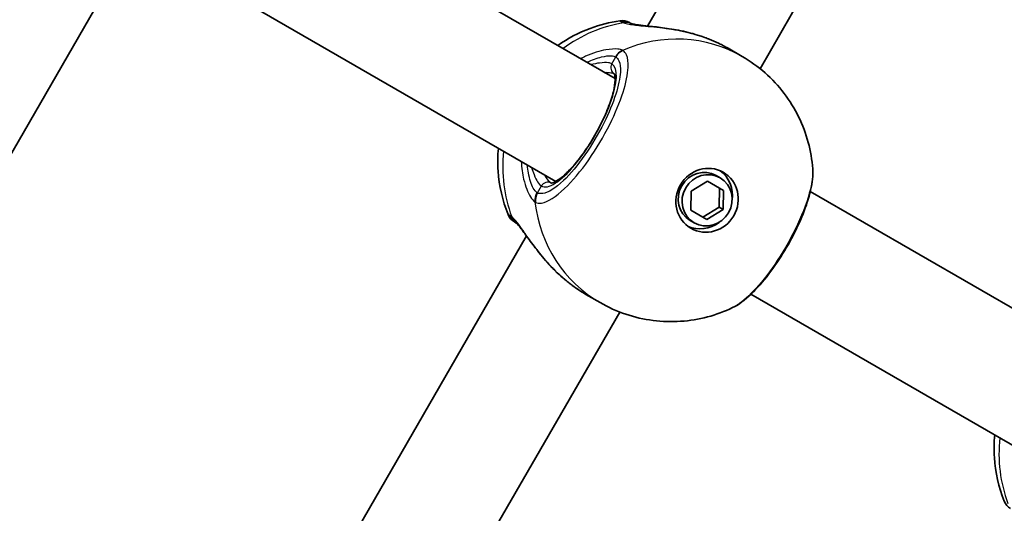
# Model space of a CAD drawing. Units: millimetres. Extents: x -4890 to 4580, y -3517 to 3777.
# Drawn here: x 1697 to 1830, y 1572 to 1638 of the extents above; entities that cross this region are included whole.
import ezdxf

# ---------------------------------------------------------------- set-up
doc = ezdxf.new("R2010")
doc.units = ezdxf.units.MM
doc.layers.add('Widoczne (ISO)', color=7, linetype='Continuous', lineweight=35)
doc.layers.add('Widoczne wąskie (ISO)', color=7, linetype='Continuous', lineweight=25)

msp = doc.modelspace()

# ---------------------------------------------------------------- linework, layer by layer
at = {"layer": 'Widoczne (ISO)'}
for p, q in [((1814.76, 1694.1), (1782.09, 1637.51)), ((1827.32, 1683.85), (1797.24, 1631.76)), ((1777.7, 1630.43), (1733.27, 1656.08)), ((1769.7, 1616.57), (1725.27, 1642.22)), ((1707.58, 1639.82), (1677.5, 1587.73)), ((1792.92, 1634.52), (1794.82, 1633.42)), ((1787.96, 1615.27), (1790.15, 1616.6)), ((1790.15, 1616.6), (1792.3, 1615.36)), ((1791.85, 1617.06), (1791.33, 1617.36)), ((1787.9, 1612.7), (1787.96, 1615.27)), ((1791.72, 1613.09), (1791.77, 1615.66)), ((1792.3, 1615.36), (1792.25, 1612.79)), ((1844.58, 1591.81), (1804.01, 1615.23)), ((1790.05, 1611.46), (1787.9, 1612.7)), ((1789.52, 1611.76), (1791.72, 1613.09)), ((1792.25, 1612.79), (1790.05, 1611.46)), ((1792.25, 1612.79), (1791.72, 1613.09)), ((1788.35, 1611), (1787.83, 1611.3)), ((1765.76, 1609.23), (1733.09, 1552.64)), ((1773.77, 1601.35), (1775.67, 1600.25)), ((1836.58, 1577.96), (1796.01, 1601.38)), ((1778.32, 1598.98), (1748.24, 1546.89))]:
    msp.add_line(p, q, dxfattribs=at)
for centre, start, end in [((1778.63, 1636.24), 60, 98.0894), ((1765.13, 1612.86), 201.9106, 240), ((1832.01, 1574.24), 201.9106, 240)]:
    msp.add_arc(centre, 2, start, end, dxfattribs=at)
for major_axis in [(2.18, 3.77), (-1.75, -3.03)]:
    msp.add_ellipse((1790.1, 1614.03), major_axis=major_axis, ratio=0.953152, dxfattribs=at)
for centre, major_axis, start_param, end_param in [((1789.58, 1614.33), (-1.75, -3.03), 3.141593, 6.283185), ((1789.31, 1614.48), (2.18, 3.77), 5.127698, 6.173531), ((1789.31, 1614.48), (-2.18, -3.77), 0.109654, 1.155487)]:
    msp.add_ellipse(centre, major_axis=major_axis, ratio=0.953152, start_param=start_param, end_param=end_param, dxfattribs=at)
for points, knots in [([(1409.95, 1376.35), (1437.67, 1412.65), (1464.37, 1449.78), (1515.63, 1525.57), (1540.2, 1564.22), (1587.12, 1642.94), (1609.47, 1683), (1651.9, 1764.4), (1671.97, 1805.74), (1709.78, 1889.57), (1727.51, 1932.06), (1744.04, 1975.06)], [3.5245112, 3.5245112, 3.5245112, 3.5245112, 3.5805811, 3.5805811, 3.636651, 3.636651, 3.6927208, 3.6927208, 3.7487907, 3.7487907, 3.8048605, 3.8048605, 3.8048605, 3.8048605]), ([(1769.97, 1634.89), (1771.31, 1635.83), (1772.77, 1636.61), (1775.62, 1637.68), (1776.96, 1638.02), (1778.35, 1638.22)], [6.7325037, 6.7325037, 6.7325037, 6.7325037, 6.9959804, 6.9959804, 7.2123504, 7.2123504, 7.2123504, 7.2123504]), ([(1779.84, 1637.85), (1779.73, 1637.91), (1779.66, 1637.95), (1779.63, 1637.97), (1779.63, 1637.97), (1779.63, 1637.97)], [0.0261329, 0.0261329, 0.0261329, 0.0261329, 0.2063077, 0.2063077, 0.2522101, 0.2522101, 0.2522101, 0.2522101]), ([(1779.83, 1637.85), (1779.83, 1637.86), (1779.82, 1637.86), (1779.82, 1637.86), (1779.82, 1637.86), (1779.82, 1637.86)], [0, 0, 0, 0, 0.0140166, 0.0140166, 0.02169552, 0.02169552, 0.02169552, 0.02169552]), ([(1779.83, 1637.85), (1779.84, 1637.85), (1779.91, 1637.83), (1780.14, 1637.77), (1780.34, 1637.73), (1780.93, 1637.64), (1781.34, 1637.59), (1782.41, 1637.47), (1783.08, 1637.41), (1784.58, 1637.22), (1785.41, 1637.1), (1787.11, 1636.77), (1787.97, 1636.56), (1789.03, 1636.23), (1789.23, 1636.16), (1789.43, 1636.1)], [0, 0, 0, 0, 0.106355, 0.106355, 0.252989, 0.252989, 0.443442, 0.443442, 0.676091, 0.676091, 0.920581, 0.920581, 1.165071, 1.165071, 1.222449, 1.222449, 1.222449, 1.222449]), ([(1789.8, 1635.96), (1789.78, 1635.97), (1789.75, 1635.98), (1789.7, 1636), (1789.68, 1636.01), (1789.63, 1636.03), (1789.6, 1636.03), (1789.55, 1636.05), (1789.53, 1636.06), (1789.48, 1636.08), (1789.45, 1636.09), (1789.43, 1636.1)], [0, 0, 0, 0, 0.00752868, 0.00752868, 0.01505735, 0.01505735, 0.02258603, 0.02258603, 0.0301147, 0.0301147, 0.03764338, 0.03764338, 0.03764338, 0.03764338]), ([(1789.8, 1635.96), (1790.02, 1635.88), (1790.24, 1635.8), (1790.66, 1635.62), (1790.88, 1635.53), (1791.3, 1635.35), (1791.51, 1635.25), (1791.92, 1635.05), (1792.13, 1634.95), (1792.53, 1634.74), (1792.72, 1634.63), (1792.92, 1634.52)], [5.754988, 5.754988, 5.754988, 5.754988, 5.8212443, 5.8212443, 5.8875007, 5.8875007, 5.953757, 5.953757, 6.0200134, 6.0200134, 6.0862698, 6.0862698, 6.0862698, 6.0862698]), ([(1794.82, 1633.42), (1795.92, 1632.78), (1796.96, 1632.04), (1798.86, 1630.36), (1799.72, 1629.43), (1801.24, 1627.44), (1801.89, 1626.38), (1802.98, 1624.16), (1803.41, 1623.01), (1804.04, 1620.67), (1804.25, 1619.48), (1804.34, 1618.29)], [1.5707963, 1.5707963, 1.5707963, 1.5707963, 1.7605505, 1.7605505, 1.9503047, 1.9503047, 2.1400588, 2.1400588, 2.329813, 2.329813, 2.5195672, 2.5195672, 2.5195672, 2.5195672]), ([(1769.06, 1616.36), (1769.06, 1616.36), (1769.14, 1616.35), (1769.47, 1616.45), (1769.73, 1616.57), (1770.38, 1617.01), (1770.78, 1617.34), (1771.68, 1618.21), (1772.18, 1618.77), (1773.21, 1620.06), (1773.74, 1620.8), (1774.74, 1622.37), (1775.22, 1623.21), (1776.08, 1624.88), (1776.46, 1625.71), (1777.07, 1627.28), (1777.31, 1628.02), (1777.61, 1629.28), (1777.69, 1629.83), (1777.71, 1630.61), (1777.66, 1630.87), (1777.59, 1631.06), (1777.57, 1631.09), (1777.57, 1631.09)], [4.811856, 4.811856, 4.811856, 4.811856, 5.026548, 5.026548, 5.262515, 5.262515, 5.530955, 5.530955, 5.825026, 5.825026, 6.130998, 6.130998, 6.441246, 6.441246, 6.751458, 6.751458, 7.057185, 7.057185, 7.349843, 7.349843, 7.611915, 7.611915, 7.754515, 7.754515, 7.754515, 7.754515]), ([(1763.28, 1612.11), (1762.51, 1614.01), (1762.07, 1615.99), (1761.87, 1619), (1761.88, 1620.02), (1761.97, 1621.03)], [5.3540202, 5.3540202, 5.3540202, 5.3540202, 5.6700331, 5.6700331, 5.8338669, 5.8338669, 5.8338669, 5.8338669]), ([(1793.53, 1599.57), (1794.41, 1599.99), (1795.21, 1600.62), (1796.84, 1602.16), (1797.64, 1603.08), (1799.16, 1605.07), (1799.87, 1606.12), (1801.18, 1608.3), (1801.78, 1609.42), (1802.83, 1611.65), (1803.27, 1612.75), (1803.96, 1614.89), (1804.2, 1615.91), (1804.36, 1617.36), (1804.37, 1617.83), (1804.34, 1618.29)], [0.414092, 0.414092, 0.414092, 0.414092, 0.814837, 0.814837, 1.206164, 1.206164, 1.569867, 1.569867, 1.928006, 1.928006, 2.28843, 2.28843, 2.663408, 2.663408, 2.854753, 2.854753, 2.854753, 2.854753]), ([(1764.32, 1611.02), (1764.32, 1611.02), (1764.32, 1611.02), (1764.33, 1611.02), (1764.33, 1611.01), (1764.33, 1611.01)], [0.0483875, 0.0483875, 0.0483875, 0.0483875, 0.05606641, 0.05606641, 0.07008301, 0.07008301, 0.07008301, 0.07008301]), ([(1770.65, 1603.58), (1769.98, 1604.17), (1769.34, 1604.8), (1768.16, 1606.09), (1767.62, 1606.76), (1766.64, 1608.02), (1766.2, 1608.63), (1765.43, 1609.68), (1765.1, 1610.13), (1764.64, 1610.71), (1764.47, 1610.89), (1764.36, 1610.99), (1764.34, 1611.01), (1764.33, 1611.01)], [2.183916, 2.183916, 2.183916, 2.183916, 2.428406, 2.428406, 2.672895, 2.672895, 2.917385, 2.917385, 3.159323, 3.159323, 3.348262, 3.348262, 3.406365, 3.406365, 3.406365, 3.406365]), ([(1770.65, 1603.58), (1770.67, 1603.56), (1770.69, 1603.54), (1770.73, 1603.51), (1770.75, 1603.49), (1770.79, 1603.46), (1770.82, 1603.44), (1770.86, 1603.4), (1770.88, 1603.39), (1770.92, 1603.35), (1770.94, 1603.34), (1770.96, 1603.32)], [0.31005087, 0.31005087, 0.31005087, 0.31005087, 0.31757954, 0.31757954, 0.32510822, 0.32510822, 0.33263689, 0.33263689, 0.34016556, 0.34016556, 0.34769424, 0.34769424, 0.34769424, 0.34769424]), ([(1773.77, 1601.35), (1773.57, 1601.46), (1773.38, 1601.57), (1773, 1601.82), (1772.81, 1601.94), (1772.43, 1602.2), (1772.24, 1602.33), (1771.86, 1602.6), (1771.68, 1602.74), (1771.32, 1603.03), (1771.14, 1603.17), (1770.96, 1603.32)], [6.0862698, 6.0862698, 6.0862698, 6.0862698, 6.1525228, 6.1525228, 6.2187757, 6.2187757, 6.2850287, 6.2850287, 6.3512817, 6.3512817, 6.4175347, 6.4175347, 6.4175347, 6.4175347]), ([(1793.53, 1599.57), (1792.45, 1599.05), (1791.32, 1598.63), (1788.98, 1598.01), (1787.77, 1597.81), (1785.3, 1597.64), (1784.05, 1597.68), (1781.57, 1598), (1780.33, 1598.28), (1777.93, 1599.09), (1776.77, 1599.61), (1775.67, 1600.25)], [3.7636181, 3.7636181, 3.7636181, 3.7636181, 3.9533723, 3.9533723, 4.1431265, 4.1431265, 4.3328806, 4.3328806, 4.5226348, 4.5226348, 4.712389, 4.712389, 4.712389, 4.712389]), ([(1830.16, 1573.5), (1829.4, 1575.39), (1828.95, 1577.38), (1828.75, 1580.38), (1828.76, 1581.41), (1828.86, 1582.42)], [5.3540202, 5.3540202, 5.3540202, 5.3540202, 5.6700331, 5.6700331, 5.8338669, 5.8338669, 5.8338669, 5.8338669])]:
    msp.add_open_spline(points, degree=3, knots=knots, dxfattribs=at)
msp.add_open_spline([(1764.13, 1611.12), (1764.13, 1611.12), (1764.2, 1611.08), (1764.34, 1611)], degree=3, dxfattribs=at)
at = {"layer": 'Widoczne wąskie (ISO)'}
for p, q in [((1777.26, 1632.41), (1777.8, 1633.34)), ((1767.23, 1615.03), (1767.76, 1615.96))]:
    msp.add_line(p, q, dxfattribs=at)
for centre, major_axis, ratio, start_param, end_param in [((-543.5, 2944.93), (1256.38, -2176.11), 0.965926, 0.382919, 0.663268), ((1781.04, 1619.26), (9.58, 16.58), 0.953152, 0.662868, 1.139824), ((1778.89, 1636.09), (1, 1.73), 0.971221, 0.033926, 0.664596), ((1779.08, 1636), (0.75, 1.86), 0.929748, 0, 0.530036), ((1785.25, 1616.83), (9.57, 16.58), 0.953152, 0, 0.906395), ((1789.46, 1635.02), (0.348, 0.938), 0.039088, 0, 0.053906), ((1779.39, 1632.42), (0.88, 1.8), 0.94764, 0.841658, 1.506244), ((1779.45, 1632.39), (1.12, 1.66), 0.952923, 0.975216, 1.639803), ((1772.51, 1624.18), (-4.75, -8.23), 0.302492, 0, 3.141593), ((1778.09, 1631.93), (-0.5, -0.866), 0.953152, 4.712389, 6.261651), ((1781.04, 1619.26), (9.58, 16.58), 0.953152, 2.001769, 2.478724), ((1768.59, 1615.48), (0.5, 0.866), 0.953152, 0.021534, 1.570796), ((1768.81, 1614.11), (-1.12, -1.66), 0.94764, 4.776941, 5.441527), ((1768.88, 1614.07), (-0.87, -1.8), 0.952923, 4.643382, 5.307969), ((1785.25, 1616.83), (-9.58, -16.58), 0.953152, 5.37679, 6.283185), ((1765.39, 1612.71), (-1, -1.73), 0.971221, 5.61859, 6.249301), ((1765.57, 1612.58), (-1.23, -1.57), 0.929748, 5.753149, 6.283185), ((1771.6, 1604.09), (-0.638, -0.77), 0.039088, 6.229279, 6.283185), ((1847.92, 1580.65), (9.58, 16.58), 0.953152, 2.001769, 2.478724)]:
    msp.add_ellipse(centre, major_axis=major_axis, ratio=ratio, start_param=start_param, end_param=end_param, dxfattribs=at)
for points, knots in [([(1778.35, 1638.22), (1778.35, 1638.22), (1778.35, 1638.22), (1778.39, 1638.2), (1778.48, 1638.14), (1778.64, 1638.05)], [-0.2522101, -0.2522101, -0.2522101, -0.2522101, -0.2063077, -0.2063077, 0, 0, 0, 0]), ([(1778.64, 1638.05), (1778.67, 1638.04), (1778.7, 1638.02), (1778.77, 1637.99), (1778.81, 1637.97), (1778.86, 1637.95)], [-0.07008301, -0.07008301, -0.07008301, -0.07008301, -0.03504151, -0.03504151, 0, 0, 0, 0]), ([(1778.86, 1637.95), (1779.05, 1637.88), (1779.3, 1637.81), (1780.09, 1637.67), (1780.72, 1637.6), (1782.35, 1637.44), (1783.43, 1637.35), (1785.59, 1637.06), (1786.67, 1636.86), (1788.44, 1636.41), (1789.13, 1636.2), (1789.8, 1635.96)], [0, 0, 0, 0, 0.165681, 0.165681, 0.43077, 0.43077, 0.763372, 0.763372, 1.062687, 1.062687, 1.257781, 1.257781, 1.257781, 1.257781]), ([(1766.97, 1613.75), (1767.2, 1613.64), (1767.48, 1613.61), (1768.62, 1613.79), (1769.7, 1614.47), (1771.94, 1616.6), (1773.07, 1617.95), (1775.18, 1620.97), (1776.16, 1622.62), (1777.73, 1625.76), (1778.34, 1627.25), (1779.17, 1629.86), (1779.41, 1631), (1779.49, 1632.62), (1779.42, 1633.2), (1779.12, 1633.87), (1778.97, 1634.07), (1778.77, 1634.2)], [-3.268858, -3.268858, -3.268858, -3.268858, -3.039836, -3.039836, -2.451064, -2.451064, -1.929794, -1.929794, -1.426728, -1.426728, -0.96971, -0.96971, -0.538728, -0.538728, -0.207203, -0.207203, 0, 0, 0, 0]), ([(1778.71, 1634.24), (1778.55, 1634.32), (1778.33, 1634.37), (1777.65, 1634.44), (1777.1, 1634.41), (1775.65, 1634.16), (1774.7, 1633.87), (1773.5, 1633.33), (1773.28, 1633.22), (1773.06, 1633.11)], [0, 0, 0, 0, 0.1647741, 0.1647741, 0.4284126, 0.4284126, 0.7619401, 0.7619401, 0.8364489, 0.8364489, 0.8364489, 0.8364489]), ([(1778.77, 1634.2), (1778.76, 1634.21), (1778.75, 1634.22), (1778.73, 1634.23), (1778.72, 1634.24), (1778.71, 1634.24)], [-0.02300051, -0.02300051, -0.02300051, -0.02300051, -0.01150026, -0.01150026, 0, 0, 0, 0]), ([(1777.8, 1633.34), (1777.97, 1633.22), (1778.11, 1633.05), (1778.38, 1632.44), (1778.44, 1631.93), (1778.37, 1630.48), (1778.15, 1629.45), (1777.41, 1627.12), (1776.86, 1625.78), (1775.45, 1622.97), (1774.57, 1621.49), (1772.68, 1618.79), (1771.67, 1617.58), (1769.67, 1615.67), (1768.7, 1615.06), (1767.68, 1614.9), (1767.43, 1614.93), (1767.23, 1615.03)], [0, 0, 0, 0, 0.207203, 0.207203, 0.538728, 0.538728, 0.96971, 0.96971, 1.426728, 1.426728, 1.929794, 1.929794, 2.451064, 2.451064, 3.039836, 3.039836, 3.268858, 3.268858, 3.268858, 3.268858]), ([(1773.89, 1632.63), (1774.6, 1632.97), (1775.28, 1633.21), (1776.4, 1633.47), (1776.86, 1633.52), (1777.43, 1633.48), (1777.61, 1633.44), (1777.75, 1633.37)], [-0.7199022, -0.7199022, -0.7199022, -0.7199022, -0.4284126, -0.4284126, -0.1647741, -0.1647741, 0, 0, 0, 0]), ([(1777.26, 1632.41), (1777.14, 1632.48), (1776.99, 1632.53), (1776.48, 1632.6), (1776.07, 1632.59), (1775.25, 1632.48), (1774.86, 1632.41), (1774.44, 1632.31)], [6.2734397, 6.2734397, 6.2734397, 6.2734397, 6.41994, 6.41994, 6.6543405, 6.6543405, 6.8287032, 6.8287032, 6.8287032, 6.8287032]), ([(1777.75, 1633.37), (1777.76, 1633.37), (1777.77, 1633.36), (1777.78, 1633.35), (1777.79, 1633.35), (1777.8, 1633.34)], [0, 0, 0, 0, 0.01150026, 0.01150026, 0.02300051, 0.02300051, 0.02300051, 0.02300051]), ([(1776.24, 1631.27), (1776.58, 1631.28), (1776.88, 1631.26), (1777.31, 1631.19), (1777.46, 1631.14), (1777.57, 1631.08)], [-6.6043929, -6.6043929, -6.6043929, -6.6043929, -6.41994, -6.41994, -6.2805859, -6.2805859, -6.2805859, -6.2805859]), ([(1765.06, 1619.25), (1765.09, 1618.4), (1765.21, 1617.6), (1765.61, 1615.89), (1765.94, 1615.07), (1766.49, 1614.17), (1766.7, 1613.93), (1766.9, 1613.79)], [2.6169931, 2.6169931, 2.6169931, 2.6169931, 2.871378, 2.871378, 3.2295712, 3.2295712, 3.453442, 3.453442, 3.453442, 3.453442]), ([(1767.17, 1615.06), (1767.01, 1615.17), (1766.83, 1615.38), (1766.41, 1616.15), (1766.16, 1616.85), (1765.96, 1618.04), (1765.91, 1618.4), (1765.89, 1618.77)], [-3.453442, -3.453442, -3.453442, -3.453442, -3.2295712, -3.2295712, -2.871378, -2.871378, -2.7335399, -2.7335399, -2.7335399, -2.7335399]), ([(1766.44, 1618.45), (1766.55, 1618.1), (1766.66, 1617.78), (1767.08, 1616.69), (1767.44, 1616.15), (1767.76, 1615.96)], [5.7181762, 5.7181762, 5.7181762, 5.7181762, 5.8665698, 5.8665698, 6.2734397, 6.2734397, 6.2734397, 6.2734397]), ([(1804.33, 1618.29), (1804.39, 1617.55), (1804.28, 1616.61), (1803.68, 1614.1), (1803.07, 1612.45), (1801.51, 1609.12), (1800.57, 1607.44), (1798.64, 1604.51), (1797.66, 1603.24), (1795.81, 1601.21), (1794.94, 1600.44), (1793.95, 1599.79), (1793.73, 1599.67), (1793.53, 1599.57)], [-2.854753, -2.854753, -2.854753, -2.854753, -2.451064, -2.451064, -1.929794, -1.929794, -1.426728, -1.426728, -0.96971, -0.96971, -0.538728, -0.538728, -0.414092, -0.414092, -0.414092, -0.414092]), ([(1767.23, 1615.03), (1767.22, 1615.03), (1767.21, 1615.03), (1767.19, 1615.04), (1767.18, 1615.05), (1767.17, 1615.06)], [0, 0, 0, 0, 0.01150026, 0.01150026, 0.02300051, 0.02300051, 0.02300051, 0.02300051]), ([(1766.9, 1613.79), (1766.91, 1613.78), (1766.92, 1613.78), (1766.94, 1613.76), (1766.96, 1613.76), (1766.97, 1613.75)], [-0.02300051, -0.02300051, -0.02300051, -0.02300051, -0.01150026, -0.01150026, 0, 0, 0, 0]), ([(1763.76, 1611.81), (1763.72, 1611.84), (1763.69, 1611.86), (1763.62, 1611.91), (1763.59, 1611.93), (1763.57, 1611.94)], [-0.07008301, -0.07008301, -0.07008301, -0.07008301, -0.03504151, -0.03504151, 0, 0, 0, 0]), ([(1770.96, 1603.32), (1769.99, 1604.14), (1769.09, 1605.05), (1767.5, 1606.9), (1766.81, 1607.83), (1765.54, 1609.59), (1764.99, 1610.4), (1764.24, 1611.35), (1763.98, 1611.63), (1763.76, 1611.81)], [2.148584, 2.148584, 2.148584, 2.148584, 2.4923, 2.4923, 2.823393, 2.823393, 3.182145, 3.182145, 3.406365, 3.406365, 3.406365, 3.406365]), ([(1773.77, 1601.35), (1773.29, 1601.62), (1772.82, 1601.92), (1771.88, 1602.59), (1771.41, 1602.95), (1770.96, 1603.32)], [6.0862698, 6.0862698, 6.0862698, 6.0862698, 6.249703, 6.249703, 6.4175347, 6.4175347, 6.4175347, 6.4175347])]:
    msp.add_open_spline(points, degree=3, knots=knots, dxfattribs=at)
for points in [[(1789.43, 1636.1), (1789.55, 1636.05), (1789.68, 1636.01), (1789.8, 1635.96)], [(1789.8, 1635.96), (1790.89, 1635.56), (1791.96, 1635.07), (1792.92, 1634.52)], [(1769.07, 1616.36), (1768.82, 1616.51), (1768.53, 1616.88), (1768.24, 1617.41)], [(1763.57, 1611.94), (1763.37, 1612.05), (1763.28, 1612.11), (1763.28, 1612.11)], [(1770.96, 1603.32), (1770.85, 1603.41), (1770.75, 1603.49), (1770.65, 1603.58)]]:
    msp.add_open_spline(points, degree=3, dxfattribs=at)

doc.saveas('drawing.dxf')
